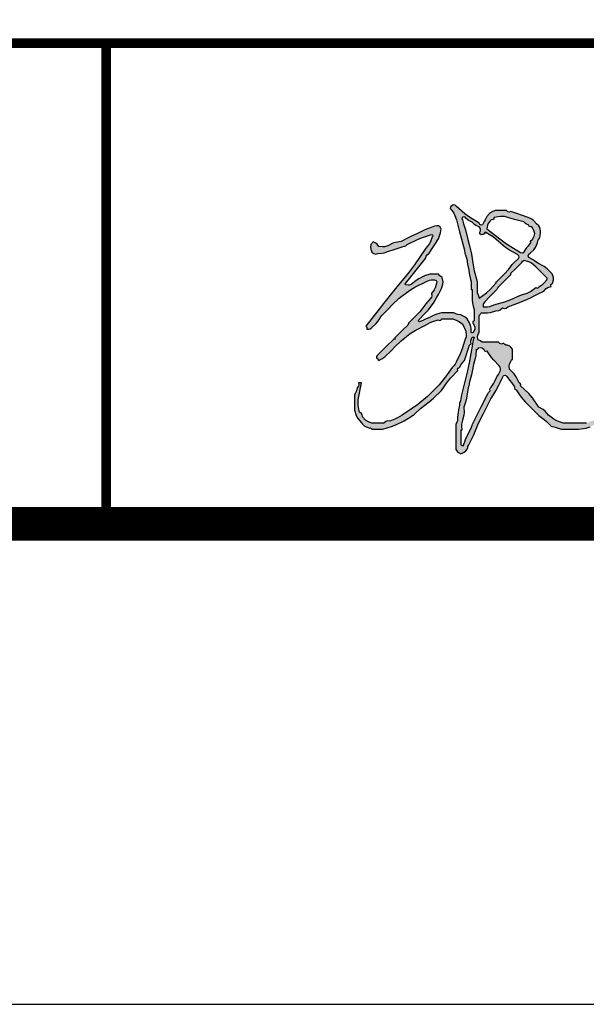
# Model space of a CAD drawing. Units: millimetres. Extents: x 17821 to 23456, y -296 to 1696.
# Drawn here: x 22171 to 22251, y -296 to -159 of the extents above; entities that cross this region are included whole.
import ezdxf

# ---------------------------------------------------------------- set-up
doc = ezdxf.new("R2010")
doc.units = ezdxf.units.MM
doc.header["$LTSCALE"] = 0.3
doc.layers.add('图框', color=7, linetype='Continuous')

msp = doc.modelspace()

# ---------------------------------------------------------------- hatches: boundary and pattern name
h = msp.add_hatch(color=256)
h.dxf.hatch_style = 1
h.paths.add_polyline_path([(22226.95, -189.29), (22227.63, -189.01), (22229.01, -188.51), (22229.14, -188.57), (22229.18, -188.75), (22229.08, -188.86), (22228.87, -189.54), (22228.69, -189.87), (22228.23, -190.42), (22226.64, -192.75), (22225.79, -193.89), (22223.99, -196.07), (22222.32, -198.17), (22221.49, -199.21), (22219.82, -201.31), (22219.94, -201.43), (22219.98, -201.55), (22219.96, -201.73), (22220.25, -201.74), (22220.42, -201.69), (22220.67, -201.52), (22221.29, -200.96), (22221.58, -200.62), (22222.01, -199.89), (22223, -198.9), (22223.49, -198.41), (22224.48, -197.42), (22225.92, -196.35), (22226.7, -195.88), (22228.3, -195.08), (22228.74, -194.92), (22228.97, -194.88), (22229.43, -194.87), (22229.64, -194.97), (22229.73, -195.14), (22229.72, -195.37), (22229.5, -195.96), (22229.36, -196.25), (22229.01, -196.78), (22229.05, -197.07), (22228.99, -197.27), (22228.8, -197.49), (22228.23, -198.22), (22227.95, -198.59), (22227.38, -199.33), (22226.76, -199.95), (22226.45, -200.26), (22225.83, -200.88), (22225.77, -201), (22225.74, -201.05), (22225.69, -201.17), (22225.01, -201.84), (22224.67, -202.18), (22223.99, -202.86), (22223.91, -202.95), (22223.89, -203.03), (22223.92, -203.15), (22223.81, -203.12), (22223.72, -203.14), (22223.64, -203.22), (22222.76, -204.09), (22222.32, -204.53), (22221.44, -205.41), (22221.31, -205.55), (22221.34, -205.8), (22221.51, -205.9), (22221.54, -206.03), (22221.68, -206.1), (22221.8, -206.04), (22222.08, -205.87), (22222.22, -205.79), (22222.5, -205.62), (22223.41, -204.72), (22223.86, -204.26), (22224.77, -203.36), (22226.04, -202.36), (22226.73, -201.92), (22228.16, -201.17), (22228.84, -200.81), (22229.2, -200.67), (22229.93, -200.46), (22230.11, -200.55), (22230.32, -200.49), (22230.42, -200.32), (22231.05, -200.32), (22231.36, -200.32), (22231.98, -200.32), (22232.55, -200.52), (22232.83, -200.67), (22233.32, -201.02), (22233.52, -201.42), (22233.62, -201.62), (22233.82, -202.01), (22233.86, -202.53), (22233.83, -202.8), (22233.68, -203.29), (22233.31, -204.51), (22233.06, -205.12), (22232.48, -206.26), (22232.29, -206.62), (22232.17, -206.8), (22231.91, -207.11), (22231.21, -208.09), (22230.84, -208.57), (22230.07, -209.51), (22229.42, -210.16), (22229.1, -210.49), (22228.44, -211.14), (22227.08, -212.25), (22226.37, -212.77), (22224.91, -213.75), (22224.25, -214.12), (22223.91, -214.29), (22223.21, -214.6), (22222.86, -214.56), (22222.62, -214.63), (22222.36, -214.88), (22221.68, -214.88), (22221.34, -214.88), (22220.67, -214.88), (22220.08, -214.65), (22219.8, -214.44), (22219.39, -213.97), (22219.31, -213.67), (22219.21, -213.52), (22218.97, -213.33), (22218.82, -212.66), (22218.78, -212.32), (22218.76, -211.63), (22218.95, -210.67), (22219.05, -210.19), (22219.25, -209.23), (22219.08, -209.23), (22219, -209.23), (22218.83, -209.23), (22218.87, -209.52), (22218.81, -209.71), (22218.62, -209.93), (22218.53, -210.35), (22218.46, -210.55), (22218.26, -210.92), (22218.26, -211.77), (22218.26, -212.2), (22218.26, -213.05), (22218.51, -213.82), (22218.73, -214.2), (22219.25, -214.81), (22219.62, -215.22), (22219.87, -215.4), (22220.38, -215.59), (22220.49, -215.53), (22220.65, -215.61), (22220.67, -215.73), (22221.29, -215.73), (22221.6, -215.73), (22222.22, -215.73), (22223.44, -215.34), (22224.04, -215.1), (22225.19, -214.53), (22226.16, -213.95), (22226.63, -213.6), (22227.45, -212.83), (22228.69, -211.87), (22229.29, -211.36), (22230.42, -210.29), (22231.24, -209.12), (22231.7, -208.56), (22232.69, -207.53), (22232.66, -207.34), (22232.73, -207.19), (22232.9, -207.11), (22233.15, -206.69), (22233.29, -206.49), (22233.61, -206.12), (22233.89, -205.27), (22234.03, -204.84), (22234.31, -203.99), (22234.37, -203.91), (22234.43, -203.87), (22234.53, -203.85), (22234.51, -203.45), (22234.54, -203.24), (22234.67, -202.86), (22234.78, -202.86), (22234.84, -202.86), (22234.95, -202.86), (22234.84, -203.25), (22234.8, -203.45), (22234.74, -203.85), (22234.25, -206.47), (22233.97, -207.77), (22233.32, -210.36), (22233.21, -210.92), (22233.15, -211.21), (22233.04, -211.77), (22232.97, -212), (22232.94, -212.11), (22232.9, -212.34), (22232.79, -213.02), (22232.73, -213.36), (22232.62, -214.04), (22232.65, -214.44), (22232.6, -214.67), (22232.41, -215.03), (22232.41, -216.44), (22232.41, -217.15), (22232.41, -218.56), (22232.62, -218.85), (22232.78, -218.98), (22233.11, -219.13), (22233.57, -218.91), (22233.79, -218.74), (22234.1, -218.35), (22234.09, -218.21), (22234.1, -218.12), (22234.17, -218), (22234.46, -217.43), (22234.6, -217.15), (22234.88, -216.58), (22235.16, -215.9), (22235.3, -215.56), (22235.59, -214.88), (22236.27, -213.53), (22236.61, -212.85), (22237.28, -211.49), (22237.57, -211.04), (22237.71, -210.81), (22237.99, -210.36), (22238.39, -209.57), (22238.59, -209.17), (22238.98, -208.38), (22239.08, -208.2), (22239.34, -208.17), (22239.48, -208.31), (22239.93, -208.9), (22240.16, -209.2), (22240.61, -209.79), (22240.58, -209.98), (22240.65, -210.13), (22240.82, -210.22), (22241.3, -210.92), (22241.55, -211.26), (22242.09, -211.91), (22242.86, -212.68), (22243.24, -213.06), (22244, -213.82), (22244.74, -214.34), (22245.09, -214.65), (22245.7, -215.31), (22246.28, -215.42), (22246.57, -215.5), (22247.11, -215.73), (22248.08, -215.73), (22248.56, -215.73), (22249.52, -215.73), (22250.61, -215.57), (22251.16, -215.39), (22252.14, -214.88), (22252.22, -214.8), (22252.26, -214.76), (22252.35, -214.67), (22252.35, -214.53), (22252.35, -214.46), (22252.35, -214.32), (22252.05, -214.28), (22251.86, -214.34), (22251.64, -214.53), (22251.23, -214.62), (22251.02, -214.69), (22250.65, -214.88), (22249.35, -214.88), (22248.7, -214.88), (22247.4, -214.88), (22246.52, -214.56), (22246.09, -214.32), (22245.35, -213.75), (22244.9, -213.21), (22244.61, -212.97), (22244, -212.62), (22243.09, -211.35), (22242.58, -210.74), (22241.46, -209.65), (22241.49, -209.46), (22241.41, -209.31), (22241.24, -209.23), (22240.81, -208.4), (22240.54, -208), (22239.9, -207.32), (22239.87, -206.89), (22239.92, -206.64), (22240.11, -206.26), (22240.14, -206.12), (22240.2, -206.04), (22240.33, -205.97), (22240.33, -205.41), (22240.33, -205.13), (22240.33, -204.56), (22240.11, -204.27), (22239.95, -204.14), (22239.62, -203.99), (22239.37, -203.96), (22239.23, -203.89), (22239.05, -203.71), (22238.79, -203.82), (22238.55, -203.77), (22238.35, -203.57), (22237.44, -203.57), (22236.99, -203.57), (22236.08, -203.57), (22235.89, -203.4), (22235.76, -203.34), (22235.52, -203.29), (22235.43, -202.84), (22235.46, -202.57), (22235.66, -202.16), (22235.66, -201.22), (22235.66, -200.76), (22235.66, -199.82), (22235.8, -199.68), (22235.87, -199.61), (22236.01, -199.47), (22236.81, -199.48), (22237.23, -199.42), (22237.99, -199.19), (22238.39, -199.14), (22238.61, -199.03), (22238.91, -198.76), (22239.22, -198.84), (22239.43, -198.8), (22239.69, -198.62), (22240.92, -198.18), (22241.53, -197.94), (22242.73, -197.42), (22243.52, -197.02), (22243.92, -196.82), (22244.71, -196.43), (22245.03, -196.09), (22245.25, -195.94), (22245.7, -195.79), (22245.67, -195.6), (22245.74, -195.45), (22245.91, -195.37), (22246.05, -194.85), (22246.04, -194.52), (22245.84, -194.02), (22245.16, -193.31), (22244.74, -193), (22243.86, -192.54), (22243.38, -192.19), (22243.12, -192.03), (22242.59, -191.76), (22242.51, -191.5), (22242.59, -191.29), (22242.8, -191.12), (22243.32, -190.67), (22243.54, -190.35), (22243.79, -189.71), (22243.87, -189.4), (22243.94, -189.25), (22244.14, -189), (22244.2, -188.61), (22244.21, -188.41), (22244.21, -188.01), (22244.12, -187.57), (22243.99, -187.33), (22243.65, -187.02), (22243.28, -186.6), (22243.03, -186.41), (22242.52, -186.17), (22241.56, -185.83), (22241.08, -185.66), (22240.11, -185.32), (22239.87, -185.42), (22239.65, -185.38), (22239.48, -185.18), (22238.85, -185.18), (22238.54, -185.18), (22237.92, -185.18), (22237.39, -185.43), (22237.13, -185.61), (22236.72, -186.03), (22236.49, -186.48), (22236.38, -186.71), (22236.15, -187.16), (22235.94, -187.21), (22235.77, -187.14), (22235.66, -186.95), (22234.31, -186.13), (22233.66, -185.66), (22232.48, -184.62), (22232.31, -184.42), (22232.04, -184.39), (22231.84, -184.55), (22231.67, -184.65), (22231.63, -184.9), (22231.77, -185.04), (22232.12, -185.56), (22232.27, -185.86), (22232.48, -186.46), (22232.93, -188.15), (22233.16, -189), (22233.61, -190.7), (22233.68, -191.16), (22233.74, -191.39), (22233.89, -191.83), (22233.98, -192.16), (22234.01, -192.34), (22234.03, -192.68), (22234.2, -193.53), (22234.29, -193.95), (22234.46, -194.8), (22234.48, -194.94), (22234.5, -195.01), (22234.53, -195.15), (22234.53, -195.58), (22234.53, -195.79), (22234.53, -196.22), (22234.58, -196.22), (22234.61, -196.22), (22234.67, -196.22), (22234.67, -196.84), (22234.67, -197.15), (22234.67, -197.77), (22234.78, -198.28), (22234.84, -198.53), (22234.95, -199.04), (22234.95, -199.67), (22234.95, -199.98), (22234.95, -200.6), (22234.8, -200.68), (22234.76, -200.9), (22234.88, -201.02), (22235.07, -201.47), (22235.05, -201.81), (22234.81, -202.23), (22234.7, -202.27), (22234.6, -202.24), (22234.53, -202.16), (22234.54, -201.64), (22234.5, -201.37), (22234.31, -200.88), (22233.98, -200.31), (22233.7, -200.05), (22233.11, -199.75), (22232.7, -199.69), (22232.5, -199.63), (22232.12, -199.47), (22231.44, -199.47), (22231.1, -199.47), (22230.42, -199.47), (22229.73, -199.67), (22229.39, -199.8), (22228.73, -200.1), (22228.16, -200.36), (22227.88, -200.49), (22227.31, -200.74), (22227.23, -200.66), (22227.2, -200.57), (22227.24, -200.46), (22228.1, -199.56), (22228.52, -199.09), (22229.29, -198.12), (22229.74, -197.3), (22229.97, -196.89), (22230.42, -196.07), (22230.6, -195.48), (22230.62, -195.13), (22230.5, -194.52), (22230.28, -194.37), (22230.18, -194.29), (22230, -194.09), (22229.21, -194.05), (22228.79, -194.09), (22228.02, -194.31), (22227.23, -194.7), (22226.86, -194.94), (22226.18, -195.51), (22225.91, -195.59), (22225.76, -195.61), (22225.47, -195.58), (22225.39, -195.56), (22225.35, -195.44), (22225.4, -195.37), (22226.51, -193.98), (22227.06, -193.29), (22228.16, -191.9), (22228.28, -191.55), (22228.39, -191.38), (22228.66, -191.12), (22229.19, -190.33), (22229.46, -189.93), (22230, -189.14), (22230.18, -188.59), (22230.26, -188.3), (22230.35, -187.73), (22230.26, -187.65), (22230.24, -187.55), (22230.28, -187.45), (22229.97, -187.31), (22229.77, -187.3), (22229.43, -187.38), (22228.46, -187.74), (22227.98, -187.94), (22227.03, -188.37), (22226.13, -188.82), (22225.67, -189.04), (22224.77, -189.5), (22224, -189.63), (22223.61, -189.76), (22222.93, -190.13), (22222.43, -190.26), (22222.16, -190.27), (22221.66, -190.2), (22221.42, -189.88), (22221.25, -189.73), (22220.88, -189.57), (22220.74, -189.71), (22220.67, -189.78), (22220.52, -189.92), (22220.5, -190.35), (22220.53, -190.58), (22220.67, -190.98), (22220.94, -191.2), (22221.17, -191.26), (22221.51, -191.19), (22222.09, -191.15), (22222.38, -191.09), (22222.93, -190.91), (22223.78, -190.64), (22224.2, -190.5), (22225.05, -190.2), (22225.3, -190.16), (22225.43, -190.09), (22225.62, -189.92)])
h.paths.add_polyline_path([(22233.23, -186.35), (22233.27, -186.17), (22233.4, -186.1), (22233.57, -186.08), (22233.69, -186.12), (22233.82, -186.24), (22234.13, -186.51), (22234.3, -186.63), (22234.67, -186.81), (22234.99, -187.15), (22235.21, -187.29), (22235.66, -187.45), (22235.81, -187.64), (22235.86, -187.77), (22235.87, -188.01), (22235.74, -188.2), (22235.77, -188.43), (22235.94, -188.58), (22236.21, -188.55), (22236.37, -188.45), (22236.51, -188.22), (22237.29, -188.66), (22237.66, -188.92), (22238.35, -189.5), (22239.34, -190.34), (22239.89, -190.72), (22241.03, -191.34), (22241.21, -191.49), (22241.25, -191.68), (22241.17, -191.9), (22240.57, -192.43), (22240.29, -192.73), (22239.83, -193.39), (22239.15, -194.07), (22238.81, -194.4), (22238.13, -195.08), (22238.06, -195.14), (22238.04, -195.21), (22238.06, -195.3), (22237.18, -196.23), (22236.69, -196.66), (22235.66, -197.42), (22235.57, -197.1), (22235.51, -196.94), (22235.38, -196.64), (22235.38, -196.02), (22235.38, -195.71), (22235.38, -195.08), (22234.97, -193.58), (22234.82, -192.81), (22234.6, -191.27), (22234.26, -189.91), (22234.09, -189.23), (22233.75, -187.87), (22233.57, -187.31), (22233.49, -187.02), (22233.32, -186.46)], flags=16)
h.paths.add_polyline_path([(22236.72, -187.73), (22236.82, -187.25), (22236.93, -187), (22237.21, -186.6), (22237.34, -186.47), (22237.46, -186.44), (22237.64, -186.46), (22237.69, -186.34), (22237.72, -186.29), (22237.78, -186.17), (22238.33, -186.05), (22238.63, -186.02), (22239.19, -186.03), (22240.26, -186.35), (22240.8, -186.49), (22241.88, -186.74), (22242.12, -186.99), (22242.27, -187.1), (22242.59, -187.23), (22242.67, -187.4), (22242.83, -187.48), (22243.01, -187.45), (22243.2, -187.8), (22243.29, -187.99), (22243.44, -188.37), (22243.35, -188.75), (22243.27, -188.94), (22243.08, -189.29), (22242.91, -189.37), (22242.84, -189.52), (22242.87, -189.71), (22242.54, -190.09), (22242.38, -190.29), (22242.09, -190.7), (22241.97, -190.96), (22241.75, -191.09), (22241.46, -191.05), (22239.5, -189.81), (22238.55, -189.15)], flags=16)
h.paths.add_polyline_path([(22236.44, -197.91), (22237.11, -197.23), (22237.45, -196.89), (22238.13, -196.22), (22238.19, -196.1), (22238.22, -196.05), (22238.27, -195.93), (22238.95, -195.25), (22239.29, -194.91), (22239.97, -194.24), (22240.03, -194.12), (22240.06, -194.07), (22240.11, -193.95), (22240.68, -193.39), (22240.96, -193.1), (22241.53, -192.54), (22241.6, -192.45), (22241.62, -192.37), (22241.6, -192.26), (22241.71, -192.3), (22241.81, -192.27), (22241.88, -192.18), (22242.62, -192.36), (22242.99, -192.55), (22243.58, -193.03), (22244.17, -193.63), (22244.47, -193.92), (22245.06, -194.52), (22245.15, -194.63), (22245.17, -194.73), (22245.13, -194.87), (22244.76, -195.29), (22244.54, -195.48), (22244.07, -195.79), (22243.94, -195.95), (22243.77, -196), (22243.58, -195.93), (22242.83, -196.51), (22242.37, -196.74), (22241.46, -196.99), (22240, -197.64), (22239.24, -197.92), (22237.71, -198.34), (22237.15, -198.56), (22236.83, -198.62), (22236.22, -198.62), (22236.21, -198.32), (22236.27, -198.15)], flags=16)
h.paths.add_polyline_path([(22235.23, -204.56), (22235.34, -204.62), (22235.5, -204.54), (22235.52, -204.42), (22235.86, -204.35), (22236.09, -204.41), (22236.37, -204.63), (22236.45, -204.8), (22236.6, -204.88), (22236.79, -204.84), (22237.38, -205.68), (22237.71, -206.08), (22238.42, -206.82), (22238.59, -207.06), (22238.64, -207.23), (22238.63, -207.53), (22238.48, -207.9), (22238.38, -208.07), (22238.13, -208.38), (22237.86, -208.99), (22237.7, -209.29), (22237.36, -209.86), (22237.19, -209.99), (22237.15, -210.16), (22237.21, -210.36), (22237.05, -210.51), (22236.98, -210.6), (22236.86, -210.78), (22236.01, -212.48), (22235.59, -213.33), (22234.74, -215.03), (22234.68, -215.2), (22234.65, -215.28), (22234.6, -215.45), (22234.26, -216.13), (22234.09, -216.47), (22233.75, -217.15), (22233.64, -217.49), (22233.58, -217.66), (22233.47, -218), (22233.31, -217.99), (22233.23, -217.95), (22233.11, -217.85), (22233.11, -217.06), (22233.11, -216.67), (22233.11, -215.87), (22233.17, -215.87), (22233.2, -215.87), (22233.25, -215.87), (22233.2, -215.31), (22233.21, -215.02), (22233.32, -214.46), (22233.51, -213.74), (22233.55, -213.36), (22233.54, -212.62), (22233.81, -211.79), (22233.91, -211.36), (22234.03, -210.5), (22234.14, -209.93), (22234.2, -209.65), (22234.31, -209.09), (22234.58, -208.13), (22234.7, -207.65), (22234.88, -206.68), (22235.12, -205.86), (22235.2, -205.42)], flags=16)

# ---------------------------------------------------------------- linework, layer by layer
for p, q in [((22231.67, -184.65), (22231.63, -184.9)), ((22231.63, -184.9), (22231.77, -185.04)), ((22231.84, -184.55), (22231.67, -184.65)), ((22231.77, -185.04), (22232.12, -185.56)), ((22232.04, -184.39), (22231.84, -184.55)), ((22232.31, -184.42), (22232.04, -184.39)), ((22232.12, -185.56), (22232.27, -185.86)), ((22232.48, -184.62), (22232.31, -184.42)), ((22233.66, -185.66), (22232.48, -184.62)), ((22237.39, -185.43), (22237.13, -185.61)), ((22237.92, -185.18), (22237.39, -185.43)), ((22238.54, -185.18), (22237.92, -185.18)), ((22238.85, -185.18), (22238.54, -185.18)), ((22239.48, -185.18), (22238.85, -185.18)), ((22239.65, -185.38), (22239.48, -185.18)), ((22239.87, -185.42), (22239.65, -185.38)), ((22240.11, -185.32), (22239.87, -185.42)), ((22241.08, -185.66), (22240.11, -185.32)), ((22232.27, -185.86), (22232.48, -186.46)), ((22232.48, -186.46), (22232.93, -188.15)), ((22233.27, -186.17), (22233.23, -186.35)), ((22233.23, -186.35), (22233.32, -186.46)), ((22233.4, -186.1), (22233.27, -186.17)), ((22233.32, -186.46), (22233.49, -187.02)), ((22233.57, -186.08), (22233.4, -186.1)), ((22233.69, -186.12), (22233.57, -186.08)), ((22234.31, -186.13), (22233.66, -185.66)), ((22233.82, -186.24), (22233.69, -186.12)), ((22234.13, -186.51), (22233.82, -186.24)), ((22234.3, -186.63), (22234.13, -186.51)), ((22234.67, -186.81), (22234.3, -186.63)), ((22235.66, -186.95), (22234.31, -186.13)), ((22234.99, -187.15), (22234.67, -186.81)), ((22236.38, -186.71), (22236.15, -187.16)), ((22236.49, -186.48), (22236.38, -186.71)), ((22236.72, -186.03), (22236.49, -186.48)), ((22237.13, -185.61), (22236.72, -186.03)), ((22237.21, -186.6), (22236.93, -187)), ((22237.34, -186.47), (22237.21, -186.6)), ((22237.46, -186.44), (22237.34, -186.47)), ((22237.64, -186.46), (22237.46, -186.44)), ((22237.69, -186.34), (22237.64, -186.46)), ((22237.72, -186.29), (22237.69, -186.34)), ((22237.78, -186.17), (22237.72, -186.29)), ((22238.33, -186.05), (22237.78, -186.17)), ((22238.63, -186.02), (22238.33, -186.05)), ((22239.19, -186.03), (22238.63, -186.02)), ((22240.26, -186.35), (22239.19, -186.03)), ((22240.8, -186.49), (22240.26, -186.35)), ((22241.88, -186.74), (22240.8, -186.49)), ((22241.56, -185.83), (22241.08, -185.66)), ((22242.52, -186.17), (22241.56, -185.83)), ((22242.12, -186.99), (22241.88, -186.74)), ((22243.03, -186.41), (22242.52, -186.17)), ((22243.28, -186.6), (22243.03, -186.41)), ((22243.65, -187.02), (22243.28, -186.6)), ((22227.98, -187.94), (22227.03, -188.37)), ((22228.46, -187.74), (22227.98, -187.94)), ((22229.43, -187.38), (22228.46, -187.74)), ((22229.77, -187.3), (22229.43, -187.38)), ((22229.97, -187.31), (22229.77, -187.3)), ((22230.28, -187.45), (22229.97, -187.31)), ((22230.18, -188.59), (22230.26, -188.3)), ((22230.24, -187.55), (22230.28, -187.45)), ((22230.26, -187.65), (22230.24, -187.55)), ((22230.35, -187.73), (22230.26, -187.65)), ((22230.26, -188.3), (22230.35, -187.73)), ((22232.93, -188.15), (22233.16, -189)), ((22233.49, -187.02), (22233.57, -187.31)), ((22233.57, -187.31), (22233.75, -187.87)), ((22233.75, -187.87), (22234.09, -189.23)), ((22235.21, -187.29), (22234.99, -187.15)), ((22235.66, -187.45), (22235.21, -187.29)), ((22235.77, -187.14), (22235.66, -186.95)), ((22235.81, -187.64), (22235.66, -187.45)), ((22235.74, -188.2), (22235.87, -188.01)), ((22235.77, -188.43), (22235.74, -188.2)), ((22235.94, -187.21), (22235.77, -187.14)), ((22235.86, -187.77), (22235.81, -187.64)), ((22235.87, -188.01), (22235.86, -187.77)), ((22236.15, -187.16), (22235.94, -187.21)), ((22236.51, -188.22), (22236.37, -188.45)), ((22237.29, -188.66), (22236.51, -188.22)), ((22236.82, -187.25), (22236.72, -187.73)), ((22236.72, -187.73), (22238.55, -189.15)), ((22236.93, -187), (22236.82, -187.25)), ((22242.27, -187.1), (22242.12, -186.99)), ((22242.59, -187.23), (22242.27, -187.1)), ((22242.67, -187.4), (22242.59, -187.23)), ((22242.83, -187.48), (22242.67, -187.4)), ((22243.01, -187.45), (22242.83, -187.48)), ((22243.2, -187.8), (22243.01, -187.45)), ((22243.29, -187.99), (22243.2, -187.8)), ((22243.44, -188.37), (22243.29, -187.99)), ((22243.99, -187.33), (22243.65, -187.02)), ((22244.12, -187.57), (22243.99, -187.33)), ((22244.21, -188.01), (22244.12, -187.57)), ((22244.21, -188.41), (22244.21, -188.01)), ((22220.88, -189.57), (22220.74, -189.71)), ((22221.25, -189.73), (22220.88, -189.57)), ((22224, -189.63), (22223.61, -189.76)), ((22224.77, -189.5), (22224, -189.63)), ((22225.67, -189.04), (22224.77, -189.5)), ((22225.62, -189.92), (22226.95, -189.29)), ((22226.13, -188.82), (22225.67, -189.04)), ((22227.03, -188.37), (22226.13, -188.82)), ((22226.95, -189.29), (22227.63, -189.01)), ((22227.63, -189.01), (22229.01, -188.51)), ((22228.87, -189.54), (22228.69, -189.87)), ((22229.08, -188.86), (22228.87, -189.54)), ((22229.01, -188.51), (22229.14, -188.57)), ((22229.18, -188.75), (22229.08, -188.86)), ((22229.14, -188.57), (22229.18, -188.75)), ((22229.46, -189.93), (22230, -189.14)), ((22230, -189.14), (22230.18, -188.59)), ((22233.16, -189), (22233.61, -190.7)), ((22234.09, -189.23), (22234.26, -189.91)), ((22235.94, -188.58), (22235.77, -188.43)), ((22236.21, -188.55), (22235.94, -188.58)), ((22236.37, -188.45), (22236.21, -188.55)), ((22237.66, -188.92), (22237.29, -188.66)), ((22238.35, -189.5), (22237.66, -188.92)), ((22239.34, -190.34), (22238.35, -189.5)), ((22238.55, -189.15), (22239.5, -189.81)), ((22242.84, -189.52), (22242.91, -189.37)), ((22242.87, -189.71), (22242.84, -189.52)), ((22242.91, -189.37), (22243.08, -189.29)), ((22243.08, -189.29), (22243.27, -188.94)), ((22243.27, -188.94), (22243.35, -188.75)), ((22243.35, -188.75), (22243.44, -188.37)), ((22243.79, -189.71), (22243.87, -189.4)), ((22243.87, -189.4), (22243.94, -189.25)), ((22243.94, -189.25), (22244.14, -189)), ((22244.14, -189), (22244.2, -188.61)), ((22244.2, -188.61), (22244.21, -188.41)), ((22220.52, -189.92), (22220.5, -190.35)), ((22220.5, -190.35), (22220.53, -190.58)), ((22220.67, -189.78), (22220.52, -189.92)), ((22220.53, -190.58), (22220.67, -190.98)), ((22220.74, -189.71), (22220.67, -189.78)), ((22220.67, -190.98), (22220.94, -191.2)), ((22221.42, -189.88), (22221.25, -189.73)), ((22221.66, -190.2), (22221.42, -189.88)), ((22222.16, -190.27), (22221.66, -190.2)), ((22222.43, -190.26), (22222.16, -190.27)), ((22222.38, -191.09), (22222.93, -190.91)), ((22222.93, -190.13), (22222.43, -190.26)), ((22223.61, -189.76), (22222.93, -190.13)), ((22222.93, -190.91), (22223.78, -190.64)), ((22223.78, -190.64), (22224.2, -190.5)), ((22224.2, -190.5), (22225.05, -190.2)), ((22225.05, -190.2), (22225.3, -190.16)), ((22225.3, -190.16), (22225.43, -190.09)), ((22225.43, -190.09), (22225.62, -189.92)), ((22228.23, -190.42), (22226.64, -192.75)), ((22228.69, -189.87), (22228.23, -190.42)), ((22228.66, -191.12), (22229.19, -190.33)), ((22229.19, -190.33), (22229.46, -189.93)), ((22233.61, -190.7), (22233.68, -191.16)), ((22234.26, -189.91), (22234.6, -191.27)), ((22239.89, -190.72), (22239.34, -190.34)), ((22239.5, -189.81), (22241.46, -191.05)), ((22241.03, -191.34), (22239.89, -190.72)), ((22241.46, -191.05), (22241.75, -191.09)), ((22241.75, -191.09), (22241.97, -190.96)), ((22241.97, -190.96), (22242.09, -190.7)), ((22242.09, -190.7), (22242.38, -190.29)), ((22242.38, -190.29), (22242.54, -190.09)), ((22242.54, -190.09), (22242.87, -189.71)), ((22242.8, -191.12), (22243.32, -190.67)), ((22243.32, -190.67), (22243.54, -190.35)), ((22243.54, -190.35), (22243.79, -189.71)), ((22220.94, -191.2), (22221.17, -191.26)), ((22221.17, -191.26), (22221.51, -191.19)), ((22221.51, -191.19), (22222.09, -191.15)), ((22222.09, -191.15), (22222.38, -191.09)), ((22227.06, -193.29), (22228.16, -191.9)), ((22228.16, -191.9), (22228.28, -191.55)), ((22228.28, -191.55), (22228.39, -191.38)), ((22228.39, -191.38), (22228.66, -191.12)), ((22233.68, -191.16), (22233.74, -191.39)), ((22233.74, -191.39), (22233.89, -191.83)), ((22233.89, -191.83), (22233.98, -192.16)), ((22233.98, -192.16), (22234.01, -192.34)), ((22234.01, -192.34), (22234.03, -192.68)), ((22234.6, -191.27), (22234.82, -192.81)), ((22240.29, -192.73), (22240.57, -192.43)), ((22240.57, -192.43), (22241.17, -191.9)), ((22241.21, -191.49), (22241.03, -191.34)), ((22241.17, -191.9), (22241.25, -191.68)), ((22241.25, -191.68), (22241.21, -191.49)), ((22241.71, -192.3), (22241.6, -192.26)), ((22241.6, -192.26), (22241.62, -192.37)), ((22241.62, -192.37), (22241.6, -192.45)), ((22241.81, -192.27), (22241.71, -192.3)), ((22241.88, -192.18), (22241.81, -192.27)), ((22242.62, -192.36), (22241.88, -192.18)), ((22242.51, -191.5), (22242.59, -191.29)), ((22242.59, -191.76), (22242.51, -191.5)), ((22242.59, -191.29), (22242.8, -191.12)), ((22243.12, -192.03), (22242.59, -191.76)), ((22242.99, -192.55), (22242.62, -192.36)), ((22243.38, -192.19), (22243.12, -192.03)), ((22243.86, -192.54), (22243.38, -192.19)), ((22226.64, -192.75), (22225.79, -193.89)), ((22226.51, -193.98), (22227.06, -193.29)), ((22234.03, -192.68), (22234.2, -193.53)), ((22234.2, -193.53), (22234.29, -193.95)), ((22234.82, -192.81), (22234.97, -193.58)), ((22234.97, -193.58), (22235.38, -195.08)), ((22239.15, -194.07), (22239.83, -193.39)), ((22239.83, -193.39), (22240.29, -192.73)), ((22240.68, -193.39), (22240.11, -193.95)), ((22240.96, -193.1), (22240.68, -193.39)), ((22241.53, -192.54), (22240.96, -193.1)), ((22241.6, -192.45), (22241.53, -192.54)), ((22243.58, -193.03), (22242.99, -192.55)), ((22244.17, -193.63), (22243.58, -193.03)), ((22244.74, -193), (22243.86, -192.54)), ((22244.47, -193.92), (22244.17, -193.63)), ((22245.16, -193.31), (22244.74, -193)), ((22245.84, -194.02), (22245.16, -193.31)), ((22225.79, -193.89), (22223.99, -196.07)), ((22225.4, -195.37), (22226.51, -193.98)), ((22226.86, -194.94), (22226.18, -195.51)), ((22226.7, -195.88), (22228.3, -195.08)), ((22227.23, -194.7), (22226.86, -194.94)), ((22228.02, -194.31), (22227.23, -194.7)), ((22228.79, -194.09), (22228.02, -194.31)), ((22228.3, -195.08), (22228.74, -194.92)), ((22228.74, -194.92), (22228.97, -194.88)), ((22229.21, -194.05), (22228.79, -194.09)), ((22228.97, -194.88), (22229.43, -194.87)), ((22230, -194.09), (22229.21, -194.05)), ((22229.43, -194.87), (22229.64, -194.97)), ((22229.64, -194.97), (22229.73, -195.14)), ((22229.73, -195.14), (22229.72, -195.37)), ((22230.18, -194.29), (22230, -194.09)), ((22230.28, -194.37), (22230.18, -194.29)), ((22230.5, -194.52), (22230.28, -194.37)), ((22230.62, -195.13), (22230.5, -194.52)), ((22230.6, -195.48), (22230.62, -195.13)), ((22234.29, -193.95), (22234.46, -194.8)), ((22234.46, -194.8), (22234.48, -194.94)), ((22234.48, -194.94), (22234.5, -195.01)), ((22234.5, -195.01), (22234.53, -195.15)), ((22234.53, -195.15), (22234.53, -195.58)), ((22235.38, -195.08), (22235.38, -195.71)), ((22238.04, -195.21), (22238.06, -195.14)), ((22238.06, -195.14), (22238.13, -195.08)), ((22238.13, -195.08), (22238.81, -194.4)), ((22238.81, -194.4), (22239.15, -194.07)), ((22239.29, -194.91), (22238.95, -195.25)), ((22239.97, -194.24), (22239.29, -194.91)), ((22240.03, -194.12), (22239.97, -194.24)), ((22240.06, -194.07), (22240.03, -194.12)), ((22240.11, -193.95), (22240.06, -194.07)), ((22245.06, -194.52), (22244.47, -193.92)), ((22244.76, -195.29), (22245.13, -194.87)), ((22245.15, -194.63), (22245.06, -194.52)), ((22245.13, -194.87), (22245.17, -194.73)), ((22245.17, -194.73), (22245.15, -194.63)), ((22246.04, -194.52), (22245.84, -194.02)), ((22245.91, -195.37), (22246.05, -194.85)), ((22246.05, -194.85), (22246.04, -194.52)), ((22223.99, -196.07), (22222.32, -198.17)), ((22224.48, -197.42), (22225.92, -196.35)), ((22225.35, -195.44), (22225.4, -195.37)), ((22225.39, -195.56), (22225.35, -195.44)), ((22225.47, -195.58), (22225.39, -195.56)), ((22225.76, -195.61), (22225.47, -195.58)), ((22225.91, -195.59), (22225.76, -195.61)), ((22226.18, -195.51), (22225.91, -195.59)), ((22225.92, -196.35), (22226.7, -195.88)), ((22229.36, -196.25), (22229.01, -196.78)), ((22229.5, -195.96), (22229.36, -196.25)), ((22229.72, -195.37), (22229.5, -195.96)), ((22229.97, -196.89), (22230.42, -196.07)), ((22230.42, -196.07), (22230.6, -195.48)), ((22234.53, -195.58), (22234.53, -195.79)), ((22234.53, -195.79), (22234.53, -196.22)), ((22234.53, -196.22), (22234.58, -196.22)), ((22234.58, -196.22), (22234.61, -196.22)), ((22234.61, -196.22), (22234.67, -196.22)), ((22234.67, -196.22), (22234.67, -196.84)), ((22235.38, -195.71), (22235.38, -196.02)), ((22235.38, -196.02), (22235.38, -196.64)), ((22236.69, -196.66), (22237.18, -196.23)), ((22237.18, -196.23), (22238.06, -195.3)), ((22238.13, -196.22), (22237.45, -196.89)), ((22238.06, -195.3), (22238.04, -195.21)), ((22238.19, -196.1), (22238.13, -196.22)), ((22238.22, -196.05), (22238.19, -196.1)), ((22238.27, -195.93), (22238.22, -196.05)), ((22238.95, -195.25), (22238.27, -195.93)), ((22242.37, -196.74), (22242.83, -196.51)), ((22242.83, -196.51), (22243.58, -195.93)), ((22243.58, -195.93), (22243.77, -196)), ((22243.77, -196), (22243.94, -195.95)), ((22243.92, -196.82), (22244.71, -196.43)), ((22243.94, -195.95), (22244.07, -195.79)), ((22244.07, -195.79), (22244.54, -195.48)), ((22244.54, -195.48), (22244.76, -195.29)), ((22244.71, -196.43), (22245.03, -196.09)), ((22245.03, -196.09), (22245.25, -195.94)), ((22245.25, -195.94), (22245.7, -195.79)), ((22245.67, -195.6), (22245.74, -195.45)), ((22245.7, -195.79), (22245.67, -195.6)), ((22245.74, -195.45), (22245.91, -195.37)), ((22223.49, -198.41), (22224.48, -197.42)), ((22228.8, -197.49), (22228.23, -198.22)), ((22228.99, -197.27), (22228.8, -197.49)), ((22229.05, -197.07), (22228.99, -197.27)), ((22229.01, -196.78), (22229.05, -197.07)), ((22229.29, -198.12), (22229.74, -197.3)), ((22229.74, -197.3), (22229.97, -196.89)), ((22234.67, -196.84), (22234.67, -197.15)), ((22234.67, -197.15), (22234.67, -197.77)), ((22234.67, -197.77), (22234.78, -198.28)), ((22235.38, -196.64), (22235.51, -196.94)), ((22235.51, -196.94), (22235.57, -197.1)), ((22235.57, -197.1), (22235.66, -197.42)), ((22235.66, -197.42), (22236.69, -196.66)), ((22236.44, -197.91), (22236.27, -198.15)), ((22237.11, -197.23), (22236.44, -197.91)), ((22237.45, -196.89), (22237.11, -197.23)), ((22237.71, -198.34), (22239.24, -197.92)), ((22239.24, -197.92), (22240, -197.64)), ((22240, -197.64), (22241.46, -196.99)), ((22240.92, -198.18), (22241.53, -197.94)), ((22241.46, -196.99), (22242.37, -196.74)), ((22241.53, -197.94), (22242.73, -197.42)), ((22242.73, -197.42), (22243.52, -197.02)), ((22243.52, -197.02), (22243.92, -196.82)), ((22221.49, -199.21), (22219.82, -201.31)), ((22222.32, -198.17), (22221.49, -199.21)), ((22222.01, -199.89), (22223, -198.9)), ((22223, -198.9), (22223.49, -198.41)), ((22227.95, -198.59), (22227.38, -199.33)), ((22228.23, -198.22), (22227.95, -198.59)), ((22228.1, -199.56), (22228.52, -199.09)), ((22228.52, -199.09), (22229.29, -198.12)), ((22234.78, -198.28), (22234.84, -198.53)), ((22234.84, -198.53), (22234.95, -199.04)), ((22234.95, -199.04), (22234.95, -199.67)), ((22236.27, -198.15), (22236.21, -198.32)), ((22236.21, -198.32), (22236.22, -198.62)), ((22236.22, -198.62), (22236.83, -198.62)), ((22236.83, -198.62), (22237.15, -198.56)), ((22237.15, -198.56), (22237.71, -198.34)), ((22237.23, -199.42), (22237.99, -199.19)), ((22237.99, -199.19), (22238.39, -199.14)), ((22238.39, -199.14), (22238.61, -199.03)), ((22238.61, -199.03), (22238.91, -198.76)), ((22238.91, -198.76), (22239.22, -198.84)), ((22239.22, -198.84), (22239.43, -198.8)), ((22239.43, -198.8), (22239.69, -198.62)), ((22239.69, -198.62), (22240.92, -198.18)), ((22221.29, -200.96), (22221.58, -200.62)), ((22221.58, -200.62), (22222.01, -199.89)), ((22226.45, -200.26), (22225.83, -200.88)), ((22226.76, -199.95), (22226.45, -200.26)), ((22227.38, -199.33), (22226.76, -199.95)), ((22227.2, -200.57), (22227.24, -200.46)), ((22227.23, -200.66), (22227.2, -200.57)), ((22227.31, -200.74), (22227.23, -200.66)), ((22227.24, -200.46), (22228.1, -199.56)), ((22227.88, -200.49), (22227.31, -200.74)), ((22228.16, -200.36), (22227.88, -200.49)), ((22228.73, -200.1), (22228.16, -200.36)), ((22229.39, -199.8), (22228.73, -200.1)), ((22228.84, -200.81), (22229.2, -200.67)), ((22229.2, -200.67), (22229.93, -200.46)), ((22229.73, -199.67), (22229.39, -199.8)), ((22230.42, -199.47), (22229.73, -199.67)), ((22229.93, -200.46), (22230.11, -200.55)), ((22230.11, -200.55), (22230.32, -200.49)), ((22230.32, -200.49), (22230.42, -200.32)), ((22231.1, -199.47), (22230.42, -199.47)), ((22230.42, -200.32), (22231.05, -200.32)), ((22231.05, -200.32), (22231.36, -200.32)), ((22231.44, -199.47), (22231.1, -199.47)), ((22231.36, -200.32), (22231.98, -200.32)), ((22232.12, -199.47), (22231.44, -199.47)), ((22231.98, -200.32), (22232.55, -200.52)), ((22232.5, -199.63), (22232.12, -199.47)), ((22232.7, -199.69), (22232.5, -199.63)), ((22232.55, -200.52), (22232.83, -200.67)), ((22233.11, -199.75), (22232.7, -199.69)), ((22232.83, -200.67), (22233.32, -201.02)), ((22233.7, -200.05), (22233.11, -199.75)), ((22233.98, -200.31), (22233.7, -200.05)), ((22234.31, -200.88), (22233.98, -200.31)), ((22234.8, -200.68), (22234.76, -200.9)), ((22234.95, -200.6), (22234.8, -200.68)), ((22234.95, -199.67), (22234.95, -199.98)), ((22234.95, -199.98), (22234.95, -200.6)), ((22235.66, -199.82), (22235.8, -199.68)), ((22235.66, -200.76), (22235.66, -199.82)), ((22235.8, -199.68), (22235.87, -199.61)), ((22235.87, -199.61), (22236.01, -199.47)), ((22236.01, -199.47), (22236.81, -199.48)), ((22236.81, -199.48), (22237.23, -199.42)), ((22219.82, -201.31), (22219.94, -201.43)), ((22219.94, -201.43), (22219.98, -201.55)), ((22219.98, -201.55), (22219.96, -201.73)), ((22219.96, -201.73), (22220.25, -201.74)), ((22220.25, -201.74), (22220.42, -201.69)), ((22220.42, -201.69), (22220.67, -201.52)), ((22220.67, -201.52), (22221.29, -200.96)), ((22225.01, -201.84), (22224.67, -202.18)), ((22225.69, -201.17), (22225.01, -201.84)), ((22225.74, -201.05), (22225.69, -201.17)), ((22225.77, -201), (22225.74, -201.05)), ((22225.83, -200.88), (22225.77, -201)), ((22226.04, -202.36), (22226.73, -201.92)), ((22226.73, -201.92), (22228.16, -201.17)), ((22228.16, -201.17), (22228.84, -200.81)), ((22233.32, -201.02), (22233.52, -201.42)), ((22233.52, -201.42), (22233.62, -201.62)), ((22233.62, -201.62), (22233.82, -202.01)), ((22233.82, -202.01), (22233.86, -202.53)), ((22234.5, -201.37), (22234.31, -200.88)), ((22234.54, -201.64), (22234.5, -201.37)), ((22234.53, -202.16), (22234.54, -201.64)), ((22234.76, -200.9), (22234.88, -201.02)), ((22235.05, -201.81), (22234.81, -202.23)), ((22234.88, -201.02), (22235.07, -201.47)), ((22235.07, -201.47), (22235.05, -201.81)), ((22235.66, -201.22), (22235.66, -200.76)), ((22235.66, -202.16), (22235.66, -201.22)), ((22223.64, -203.22), (22222.76, -204.09)), ((22223.72, -203.14), (22223.64, -203.22)), ((22223.81, -203.12), (22223.72, -203.14)), ((22223.92, -203.15), (22223.81, -203.12)), ((22223.86, -204.26), (22224.77, -203.36)), ((22223.91, -202.95), (22223.89, -203.03)), ((22223.89, -203.03), (22223.92, -203.15)), ((22223.99, -202.86), (22223.91, -202.95)), ((22224.67, -202.18), (22223.99, -202.86)), ((22224.77, -203.36), (22226.04, -202.36)), ((22233.68, -203.29), (22233.31, -204.51)), ((22233.83, -202.8), (22233.68, -203.29)), ((22233.86, -202.53), (22233.83, -202.8)), ((22234.51, -203.45), (22234.54, -203.24)), ((22234.6, -202.24), (22234.53, -202.16)), ((22234.54, -203.24), (22234.67, -202.86)), ((22234.7, -202.27), (22234.6, -202.24)), ((22234.67, -202.86), (22234.78, -202.86)), ((22234.81, -202.23), (22234.7, -202.27)), ((22234.78, -202.86), (22234.84, -202.86)), ((22234.84, -203.25), (22234.8, -203.45)), ((22234.84, -202.86), (22234.95, -202.86)), ((22234.95, -202.86), (22234.84, -203.25)), ((22235.43, -202.84), (22235.46, -202.57)), ((22235.52, -203.29), (22235.43, -202.84)), ((22235.46, -202.57), (22235.66, -202.16)), ((22235.76, -203.34), (22235.52, -203.29)), ((22235.89, -203.4), (22235.76, -203.34)), ((22236.08, -203.57), (22235.89, -203.4)), ((22222.32, -204.53), (22221.44, -205.41)), ((22222.76, -204.09), (22222.32, -204.53)), ((22222.5, -205.62), (22223.41, -204.72)), ((22223.41, -204.72), (22223.86, -204.26)), ((22233.31, -204.51), (22233.06, -205.12)), ((22234.03, -204.84), (22234.31, -203.99)), ((22234.74, -203.85), (22234.25, -206.47)), ((22234.31, -203.99), (22234.37, -203.91)), ((22234.37, -203.91), (22234.43, -203.87)), ((22234.43, -203.87), (22234.53, -203.85)), ((22234.53, -203.85), (22234.51, -203.45)), ((22234.8, -203.45), (22234.74, -203.85)), ((22235.23, -204.56), (22235.2, -205.42)), ((22235.34, -204.62), (22235.23, -204.56)), ((22235.5, -204.54), (22235.34, -204.62)), ((22235.52, -204.42), (22235.5, -204.54)), ((22235.86, -204.35), (22235.52, -204.42)), ((22236.09, -204.41), (22235.86, -204.35)), ((22236.99, -203.57), (22236.08, -203.57)), ((22236.37, -204.63), (22236.09, -204.41)), ((22236.45, -204.8), (22236.37, -204.63)), ((22236.6, -204.88), (22236.45, -204.8)), ((22237.44, -203.57), (22236.99, -203.57)), ((22238.35, -203.57), (22237.44, -203.57)), ((22238.55, -203.77), (22238.35, -203.57)), ((22238.79, -203.82), (22238.55, -203.77)), ((22239.05, -203.71), (22238.79, -203.82)), ((22239.23, -203.89), (22239.05, -203.71)), ((22239.37, -203.96), (22239.23, -203.89)), ((22239.62, -203.99), (22239.37, -203.96)), ((22239.95, -204.14), (22239.62, -203.99)), ((22240.11, -204.27), (22239.95, -204.14)), ((22240.33, -204.56), (22240.11, -204.27)), ((22240.33, -205.13), (22240.33, -204.56)), ((22221.44, -205.41), (22221.31, -205.55)), ((22221.31, -205.55), (22221.34, -205.8)), ((22221.34, -205.8), (22221.51, -205.9)), ((22221.51, -205.9), (22221.54, -206.03)), ((22221.54, -206.03), (22221.68, -206.1)), ((22221.68, -206.1), (22221.8, -206.04)), ((22221.8, -206.04), (22222.08, -205.87)), ((22222.08, -205.87), (22222.22, -205.79)), ((22222.22, -205.79), (22222.5, -205.62)), ((22233.06, -205.12), (22232.48, -206.26)), ((22233.29, -206.49), (22233.61, -206.12)), ((22233.61, -206.12), (22233.89, -205.27)), ((22233.89, -205.27), (22234.03, -204.84)), ((22235.12, -205.86), (22234.88, -206.68)), ((22235.2, -205.42), (22235.12, -205.86)), ((22236.79, -204.84), (22236.6, -204.88)), ((22237.38, -205.68), (22236.79, -204.84)), ((22237.71, -206.08), (22237.38, -205.68)), ((22238.42, -206.82), (22237.71, -206.08)), ((22240.11, -206.26), (22240.14, -206.12)), ((22240.14, -206.12), (22240.2, -206.04)), ((22240.2, -206.04), (22240.33, -205.97)), ((22240.33, -205.41), (22240.33, -205.13)), ((22240.33, -205.97), (22240.33, -205.41)), ((22231.91, -207.11), (22231.21, -208.09)), ((22231.7, -208.56), (22232.69, -207.53)), ((22232.17, -206.8), (22231.91, -207.11)), ((22232.29, -206.62), (22232.17, -206.8)), ((22232.48, -206.26), (22232.29, -206.62)), ((22232.66, -207.34), (22232.73, -207.19)), ((22232.69, -207.53), (22232.66, -207.34)), ((22232.73, -207.19), (22232.9, -207.11)), ((22232.9, -207.11), (22233.15, -206.69)), ((22233.15, -206.69), (22233.29, -206.49)), ((22234.25, -206.47), (22233.97, -207.77)), ((22234.88, -206.68), (22234.7, -207.65)), ((22238.59, -207.06), (22238.42, -206.82)), ((22238.48, -207.9), (22238.63, -207.53)), ((22238.64, -207.23), (22238.59, -207.06)), ((22238.63, -207.53), (22238.64, -207.23)), ((22239.87, -206.89), (22239.92, -206.64)), ((22239.9, -207.32), (22239.87, -206.89)), ((22240.54, -208), (22239.9, -207.32)), ((22239.92, -206.64), (22240.11, -206.26)), ((22230.84, -208.57), (22230.07, -209.51)), ((22231.21, -208.09), (22230.84, -208.57)), ((22231.24, -209.12), (22231.7, -208.56)), ((22233.97, -207.77), (22233.32, -210.36)), ((22234.58, -208.13), (22234.31, -209.09)), ((22234.7, -207.65), (22234.58, -208.13)), ((22237.86, -208.99), (22238.13, -208.38)), ((22238.13, -208.38), (22238.38, -208.07)), ((22238.38, -208.07), (22238.48, -207.9)), ((22238.59, -209.17), (22238.98, -208.38)), ((22238.98, -208.38), (22239.08, -208.2)), ((22239.08, -208.2), (22239.34, -208.17)), ((22239.34, -208.17), (22239.48, -208.31)), ((22239.48, -208.31), (22239.93, -208.9)), ((22239.93, -208.9), (22240.16, -209.2)), ((22240.81, -208.4), (22240.54, -208)), ((22241.24, -209.23), (22240.81, -208.4)), ((22218.62, -209.93), (22218.53, -210.35)), ((22218.81, -209.71), (22218.62, -209.93)), ((22218.87, -209.52), (22218.81, -209.71)), ((22219, -209.23), (22218.83, -209.23)), ((22218.83, -209.23), (22218.87, -209.52)), ((22218.95, -210.67), (22219.05, -210.19)), ((22219.08, -209.23), (22219, -209.23)), ((22219.05, -210.19), (22219.25, -209.23)), ((22219.25, -209.23), (22219.08, -209.23)), ((22229.42, -210.16), (22229.1, -210.49)), ((22229.29, -211.36), (22230.42, -210.29)), ((22230.07, -209.51), (22229.42, -210.16)), ((22230.42, -210.29), (22231.24, -209.12)), ((22234.14, -209.93), (22234.03, -210.5)), ((22234.2, -209.65), (22234.14, -209.93)), ((22234.31, -209.09), (22234.2, -209.65)), ((22237.15, -210.16), (22237.19, -209.99)), ((22237.21, -210.36), (22237.15, -210.16)), ((22237.19, -209.99), (22237.36, -209.86)), ((22237.36, -209.86), (22237.7, -209.29)), ((22237.7, -209.29), (22237.86, -208.99)), ((22237.99, -210.36), (22238.39, -209.57)), ((22238.39, -209.57), (22238.59, -209.17)), ((22240.16, -209.2), (22240.61, -209.79)), ((22240.61, -209.79), (22240.58, -209.98)), ((22240.58, -209.98), (22240.65, -210.13)), ((22240.65, -210.13), (22240.82, -210.22)), ((22240.82, -210.22), (22241.3, -210.92)), ((22241.41, -209.31), (22241.24, -209.23)), ((22241.49, -209.46), (22241.41, -209.31)), ((22241.46, -209.65), (22241.49, -209.46)), ((22242.58, -210.74), (22241.46, -209.65)), ((22218.46, -210.55), (22218.26, -210.92)), ((22218.26, -210.92), (22218.26, -211.77)), ((22218.53, -210.35), (22218.46, -210.55)), ((22218.76, -211.63), (22218.95, -210.67)), ((22218.78, -212.32), (22218.76, -211.63)), ((22228.44, -211.14), (22227.08, -212.25)), ((22229.1, -210.49), (22228.44, -211.14)), ((22228.69, -211.87), (22229.29, -211.36)), ((22233.15, -211.21), (22233.04, -211.77)), ((22233.21, -210.92), (22233.15, -211.21)), ((22233.32, -210.36), (22233.21, -210.92)), ((22233.91, -211.36), (22233.81, -211.79)), ((22234.03, -210.5), (22233.91, -211.36)), ((22236.01, -212.48), (22236.86, -210.78)), ((22236.61, -212.85), (22237.28, -211.49)), ((22236.86, -210.78), (22236.98, -210.6)), ((22236.98, -210.6), (22237.05, -210.51)), ((22237.05, -210.51), (22237.21, -210.36)), ((22237.28, -211.49), (22237.57, -211.04)), ((22237.57, -211.04), (22237.71, -210.81)), ((22237.71, -210.81), (22237.99, -210.36)), ((22241.3, -210.92), (22241.55, -211.26)), ((22241.55, -211.26), (22242.09, -211.91)), ((22243.09, -211.35), (22242.58, -210.74)), ((22244, -212.62), (22243.09, -211.35)), ((22218.26, -211.77), (22218.26, -212.2)), ((22218.26, -212.2), (22218.26, -213.05)), ((22218.26, -213.05), (22218.51, -213.82)), ((22218.82, -212.66), (22218.78, -212.32)), ((22218.97, -213.33), (22218.82, -212.66)), ((22226.37, -212.77), (22224.91, -213.75)), ((22227.08, -212.25), (22226.37, -212.77)), ((22226.63, -213.6), (22227.45, -212.83)), ((22227.45, -212.83), (22228.69, -211.87)), ((22232.79, -213.02), (22232.73, -213.36)), ((22232.9, -212.34), (22232.79, -213.02)), ((22232.94, -212.11), (22232.9, -212.34)), ((22232.97, -212), (22232.94, -212.11)), ((22233.04, -211.77), (22232.97, -212)), ((22233.81, -211.79), (22233.54, -212.62)), ((22233.54, -212.62), (22233.55, -213.36)), ((22235.59, -213.33), (22236.01, -212.48)), ((22236.27, -213.53), (22236.61, -212.85)), ((22242.09, -211.91), (22242.86, -212.68)), ((22242.86, -212.68), (22243.24, -213.06)), ((22243.24, -213.06), (22244, -213.82)), ((22244.61, -212.97), (22244, -212.62)), ((22244.9, -213.21), (22244.61, -212.97)), ((22218.51, -213.82), (22218.73, -214.2)), ((22218.73, -214.2), (22219.25, -214.81)), ((22219.21, -213.52), (22218.97, -213.33)), ((22219.31, -213.67), (22219.21, -213.52)), ((22219.39, -213.97), (22219.31, -213.67)), ((22219.8, -214.44), (22219.39, -213.97)), ((22223.91, -214.29), (22223.21, -214.6)), ((22224.25, -214.12), (22223.91, -214.29)), ((22224.91, -213.75), (22224.25, -214.12)), ((22225.19, -214.53), (22226.16, -213.95)), ((22226.16, -213.95), (22226.63, -213.6)), ((22232.65, -214.44), (22232.6, -214.67)), ((22232.73, -213.36), (22232.62, -214.04)), ((22232.62, -214.04), (22232.65, -214.44)), ((22233.51, -213.74), (22233.32, -214.46)), ((22233.55, -213.36), (22233.51, -213.74)), ((22234.74, -215.03), (22235.59, -213.33)), ((22235.59, -214.88), (22236.27, -213.53)), ((22244, -213.82), (22244.74, -214.34)), ((22244.74, -214.34), (22245.09, -214.65)), ((22245.35, -213.75), (22244.9, -213.21)), ((22246.09, -214.32), (22245.35, -213.75)), ((22246.52, -214.56), (22246.09, -214.32)), ((22219.25, -214.81), (22219.62, -215.22)), ((22219.62, -215.22), (22219.87, -215.4)), ((22220.08, -214.65), (22219.8, -214.44)), ((22219.87, -215.4), (22220.38, -215.59)), ((22220.67, -214.88), (22220.08, -214.65)), ((22220.38, -215.59), (22220.49, -215.53)), ((22220.49, -215.53), (22220.65, -215.61)), ((22220.65, -215.61), (22220.67, -215.73)), ((22221.34, -214.88), (22220.67, -214.88)), ((22220.67, -215.73), (22221.29, -215.73)), ((22221.29, -215.73), (22221.6, -215.73)), ((22221.68, -214.88), (22221.34, -214.88)), ((22221.6, -215.73), (22222.22, -215.73)), ((22222.36, -214.88), (22221.68, -214.88)), ((22222.22, -215.73), (22223.44, -215.34)), ((22222.62, -214.63), (22222.36, -214.88)), ((22222.86, -214.56), (22222.62, -214.63)), ((22223.21, -214.6), (22222.86, -214.56)), ((22223.44, -215.34), (22224.04, -215.1)), ((22224.04, -215.1), (22225.19, -214.53)), ((22232.6, -214.67), (22232.41, -215.03)), ((22232.41, -215.03), (22232.41, -216.44)), ((22233.21, -215.02), (22233.2, -215.31)), ((22233.2, -215.31), (22233.25, -215.87)), ((22233.32, -214.46), (22233.21, -215.02)), ((22234.26, -216.13), (22234.6, -215.45)), ((22234.6, -215.45), (22234.65, -215.28)), ((22234.65, -215.28), (22234.68, -215.2)), ((22234.68, -215.2), (22234.74, -215.03)), ((22235.16, -215.9), (22235.3, -215.56)), ((22235.3, -215.56), (22235.59, -214.88)), ((22245.09, -214.65), (22245.7, -215.31)), ((22245.7, -215.31), (22246.28, -215.42)), ((22246.28, -215.42), (22246.57, -215.5)), ((22247.4, -214.88), (22246.52, -214.56)), ((22246.57, -215.5), (22247.11, -215.73)), ((22247.11, -215.73), (22248.08, -215.73)), ((22248.7, -214.88), (22247.4, -214.88)), ((22248.08, -215.73), (22248.56, -215.73)), ((22248.56, -215.73), (22249.52, -215.73)), ((22249.35, -214.88), (22248.7, -214.88)), ((22250.65, -214.88), (22249.35, -214.88)), ((22249.52, -215.73), (22250.61, -215.57)), ((22250.61, -215.57), (22251.16, -215.39)), ((22232.41, -216.44), (22232.41, -217.15)), ((22232.41, -217.15), (22232.41, -218.56)), ((22233.17, -215.87), (22233.11, -215.87)), ((22233.11, -215.87), (22233.11, -216.67)), ((22233.11, -216.67), (22233.11, -217.06)), ((22233.11, -217.06), (22233.11, -217.85)), ((22233.2, -215.87), (22233.17, -215.87)), ((22233.25, -215.87), (22233.2, -215.87)), ((22233.64, -217.49), (22233.75, -217.15)), ((22233.75, -217.15), (22234.09, -216.47)), ((22234.09, -216.47), (22234.26, -216.13)), ((22234.46, -217.43), (22234.6, -217.15)), ((22234.6, -217.15), (22234.88, -216.58)), ((22234.88, -216.58), (22235.16, -215.9)), ((22232.41, -218.56), (22232.62, -218.85)), ((22233.11, -217.85), (22233.23, -217.95)), ((22233.23, -217.95), (22233.31, -217.99)), ((22233.31, -217.99), (22233.47, -218)), ((22233.47, -218), (22233.58, -217.66)), ((22233.58, -217.66), (22233.64, -217.49)), ((22233.79, -218.74), (22234.1, -218.35)), ((22234.09, -218.21), (22234.1, -218.12)), ((22234.1, -218.35), (22234.09, -218.21)), ((22234.1, -218.12), (22234.17, -218)), ((22234.17, -218), (22234.46, -217.43)), ((22232.62, -218.85), (22232.78, -218.98)), ((22232.78, -218.98), (22233.11, -219.13)), ((22233.11, -219.13), (22233.57, -218.91)), ((22233.57, -218.91), (22233.79, -218.74))]:
    msp.add_line(p, q)
at = {"linetype": 'Continuous', "const_width": 1.34}
for points in [[(20839.65, -161.83), (23388.88, -161.83)], [(22183.56, -228.92), (22183.56, -161.83)], [(22183.56, -228.92), (22183.56, -161.83)]]:
    msp.add_lwpolyline(points, dxfattribs=at)
at = {"layer": '图框', "lineweight": -2}
msp.add_lwpolyline([(20638.39, -296), (23455.96, -296), (23455.96, 1696.42), (20638.39, 1696.42)], close=True, dxfattribs=at)
at = {"layer": '图框', "lineweight": -2, "const_width": 4.7}
msp.add_lwpolyline([(20839.65, -228.92), (23388.88, -228.92), (23388.88, 1629.33), (20839.65, 1629.33)], close=True, dxfattribs=at)

doc.saveas('drawing.dxf')
